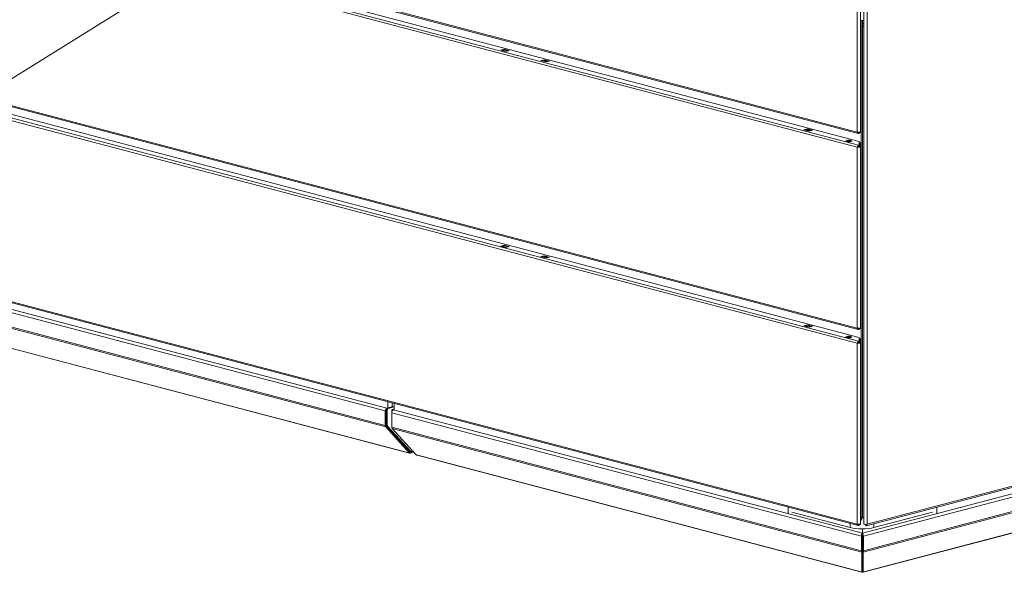
# Model space of a CAD drawing. Units: millimetres. Extents: x 230 to 8072, y 201 to 5805.
# Drawn here: x 1066 to 1724, y 372 to 742 of the extents above; entities that cross this region are included whole.
import ezdxf

# ---------------------------------------------------------------- set-up
doc = ezdxf.new("R2010")
doc.units = ezdxf.units.MM
doc.header["$LTSCALE"] = 20
doc.layers.add('AM - Drawing', color=7, linetype='Continuous', lineweight=5)
doc.layers.add('AM - Tekst', color=7, linetype='Continuous', lineweight=15)
doc.styles.add('Note Text (ISO)', font='arial.ttf')
doc.dimstyles.new('Default - Method 1b (ISO)$7', dxfattribs={"dimscale": 20, "dimtxt": 2.5, "dimasz": 4, "dimexe": 3.175, "dimexo": 0, "dimgap": 0.762, "dimtad": 1, "dimtoh": 1, "dimrnd": 1e-08, "dimtxsty": 'Note Text (ISO)', "dimcen": 0.09, "dimdle": 10, "dimclrd": 256, "dimclre": 256, "dimclrt": 256, "dimazin": 2, "dimtfac": 1.4, "dimtmove": 0, "dimatfit": 3, "dimldrblk": 'Filled-2', "dimfxl": 1, "dimtolj": 1, "dimlwd": -1, "dimlwe": -1, "dimarcsym": 0})

# ---------------------------------------------------------------- blocks, each defined once
blk = doc.blocks.new('Filled-2')
at = {"color": 0}
for p, q in [((0, 0), (-1, 0.25)), ((-1, 0.25), (-1, -0.25)), ((-1, 0), (0, 0)), ((-1, -0.25), (0, 0))]:
    blk.add_line(p, q, dxfattribs=at)
at = {"color": 0, "flags": 128}
blk.add_lwpolyline([(-1, -0.25), (0, 0), (-1, 0.25), (-1, -0.25)], dxfattribs=at)
at = {"color": 0}
blk.add_solid([(-1, -0.25), (0, 0), (-1, 0.25), (-1, -0.25)], dxfattribs=at)

msp = doc.modelspace()

# ---------------------------------------------------------------- linework, layer by layer
at = {"layer": 'AM - Drawing'}
for p, q in [((1625.95, 667.06), (317.93, 1011.43)), ((318.47, 1010.49), (1626.49, 666.12)), ((1625.95, 657.03), (317.93, 1001.39)), ((318.78, 1002.78), (1626.8, 658.41)), ((327.91, 1002.9), (1627.28, 660.81)), ((317.93, 880.23), (1625.95, 535.86)), ((318.47, 879.29), (1626.49, 534.92)), ((1625.95, 525.83), (317.93, 870.19)), ((318.78, 871.57), (1626.8, 527.21)), ((327.91, 871.7), (1627.28, 529.61)), ((1625.95, 788.23), (1625.95, 667.06)), ((1628, 667.28), (1628, 788.45)), ((1630.4, 404.77), (1630.4, 788.34)), ((1632.44, 788.12), (1632.44, 404.55)), ((317.93, 749.02), (1625.95, 404.66)), ((318.47, 748.09), (1626.49, 403.72)), ((1628.56, 741.84), (1628, 741.99)), ((1628, 741.99), (1628, 741.99)), ((1628.7, 741.88), (1628.56, 741.84)), ((1628.56, 408.83), (1628.56, 741.84)), ((1629.41, 409.05), (1629.41, 741.84)), ((1629.41, 738.23), (1629.43, 738.24)), ((1629.41, 738.1), (1629.69, 738.17)), ((1629.43, 738.24), (1629.69, 738.17)), ((1629.52, 737.83), (1630.4, 738.06)), ((1630.21, 741.89), (1630.4, 741.59)), ((1387.43, 722.02), (1389.7, 722.62)), ((1390.83, 721.13), (1387.43, 722.02)), ((1389.7, 722.35), (1388.28, 721.98)), ((1388.28, 721.98), (1391.11, 721.24)), ((1389.7, 722.35), (1389.7, 722.62)), ((1389.7, 722.62), (1393.09, 721.72)), ((1389.7, 722.35), (1392.53, 721.61)), ((1389.8, 722.35), (1392.63, 721.61)), ((1393.09, 721.72), (1390.83, 721.13)), ((1391.11, 721.24), (1392.53, 721.61)), ((1414.3, 714.95), (1416.57, 715.54)), ((1417.7, 714.05), (1414.3, 714.95)), ((1416.57, 714.97), (1415.4, 714.66)), ((1416.57, 715.54), (1419.96, 714.65)), ((1416.57, 715.54), (1416.57, 714.97)), ((1418.86, 714.36), (1416.57, 714.97)), ((1419.96, 714.65), (1417.7, 714.05)), ((1590.23, 668.63), (1592.5, 669.23)), ((1593.63, 667.74), (1590.23, 668.63)), ((1592.5, 668.96), (1591.08, 668.59)), ((1591.08, 668.59), (1593.91, 667.85)), ((1592.5, 668.96), (1592.5, 669.23)), ((1592.5, 669.23), (1595.89, 668.33)), ((1592.5, 668.96), (1595.32, 668.22)), ((1592.6, 668.96), (1595.43, 668.22)), ((1595.89, 668.33), (1593.63, 667.74)), ((1593.91, 667.85), (1595.32, 668.22)), ((1626.8, 666.71), (1626.51, 666.78)), ((1626.8, 666.71), (1626.87, 666.69)), ((1626.8, 666.71), (1626.8, 666.13)), ((1626.87, 666.11), (1626.8, 666.13)), ((1626.87, 666.69), (1626.87, 666.11)), ((1627.28, 667), (1627.28, 666.73)), ((1627.28, 666.15), (1627.28, 666.73)), ((1627.4, 666.87), (1627.4, 667.01)), ((1627.4, 666.87), (1628, 666.87)), ((1628, 667.05), (1627.58, 667.05)), ((1628, 667.28), (1628, 667.05)), ((1628, 667.05), (1628, 666.87)), ((1627.28, 660.81), (1627.28, 658.54)), ((1627.4, 657.72), (1627.4, 659.94)), ((1627.4, 659.94), (1628, 659.94)), ((1628, 659.94), (1628, 657.72)), ((1626.37, 657.14), (1625.95, 657.03)), ((1625.95, 535.86), (1625.95, 657.03)), ((1626.37, 657.14), (1627.11, 656.95)), ((1626.8, 658.41), (1627.28, 658.54)), ((1627.28, 657.96), (1626.8, 657.83)), ((1627.28, 658.54), (1627.28, 657.96)), ((1627.4, 657.25), (1627.4, 657.72)), ((1628, 657.72), (1627.4, 657.72)), ((1627.4, 657.25), (1628, 657.25)), ((1628, 657.25), (1628, 657.72)), ((1628, 657.25), (1628, 536.08)), ((1387.43, 590.82), (1389.7, 591.42)), ((1390.83, 589.93), (1387.43, 590.82)), ((1389.7, 591.15), (1388.28, 590.78)), ((1388.28, 590.78), (1391.11, 590.03)), ((1389.7, 591.15), (1389.7, 591.42)), ((1389.7, 591.42), (1393.09, 590.52)), ((1389.7, 591.15), (1392.53, 590.41)), ((1389.8, 591.15), (1392.63, 590.41)), ((1393.09, 590.52), (1390.83, 589.93)), ((1391.11, 590.03), (1392.53, 590.41)), ((1631.9, 403.61), (2333.78, 588.4)), ((1632.44, 404.55), (2334.32, 589.33)), ((1414.3, 583.75), (1416.57, 584.34)), ((1417.7, 582.85), (1414.3, 583.75)), ((1416.57, 583.76), (1415.4, 583.46)), ((1416.57, 584.34), (1419.96, 583.45)), ((1416.57, 584.34), (1416.57, 583.76)), ((1418.86, 583.16), (1416.57, 583.76)), ((1419.96, 583.45), (1417.7, 582.85)), ((1629.49, 398.52), (2321.5, 580.71)), ((1630.05, 396.53), (2323.2, 579.02)), ((977.17, 568.08), (1310.13, 480.42)), ((978.3, 569.92), (1311.26, 482.26)), ((1629.89, 385.92), (2322.7, 568.32)), ((1630.05, 386.88), (2323.2, 569.37)), ((977.17, 558.43), (1310.13, 470.77)), ((977.5, 557.43), (1310.46, 469.77)), ((2290.31, 546.38), (1629.81, 372.49)), ((1630.21, 372.74), (2290.7, 546.63)), ((993.79, 539.87), (1325.85, 452.44)), ((1326.24, 452.2), (994.19, 539.62)), ((1590.23, 537.43), (1592.5, 538.02)), ((1593.63, 536.54), (1590.23, 537.43)), ((1592.5, 537.76), (1591.08, 537.39)), ((1591.08, 537.39), (1593.91, 536.64)), ((1592.5, 537.76), (1592.5, 538.02)), ((1592.5, 538.02), (1595.89, 537.13)), ((1592.5, 537.76), (1595.32, 537.02)), ((1592.6, 537.76), (1595.43, 537.02)), ((1595.89, 537.13), (1593.63, 536.54)), ((1593.91, 536.64), (1595.32, 537.02)), ((1626.51, 535.58), (1626.8, 535.5)), ((1626.8, 535.5), (1627.28, 535.63)), ((1627.28, 535.05), (1626.8, 534.93)), ((1627.28, 535.79), (1627.28, 535.63)), ((1627.28, 535.63), (1627.28, 535.05)), ((1627.4, 535.81), (1627.4, 535.61)), ((1627.4, 535.61), (1628, 535.61)), ((1628, 536.08), (1628, 535.61)), ((1626.8, 527.21), (1627.28, 527.34)), ((1627.28, 529.61), (1627.28, 527.34)), ((1627.28, 527.34), (1627.28, 526.76)), ((1627.4, 526.52), (1627.4, 528.74)), ((1627.4, 528.74), (1628, 528.74)), ((1628, 528.74), (1628, 526.52)), ((1626.37, 525.94), (1625.95, 525.83)), ((1625.95, 404.66), (1625.95, 525.83)), ((1626.37, 525.94), (1627.11, 525.74)), ((1627.28, 526.76), (1626.8, 526.63)), ((1627.4, 526.05), (1627.4, 526.52)), ((1628, 526.52), (1627.4, 526.52)), ((1627.4, 526.05), (1628, 526.05)), ((1628, 526.05), (1628, 526.52)), ((1628, 526.05), (1628, 404.88)), ((1311.49, 481.19), (1310.93, 481.34)), ((1310.93, 481.34), (1310.93, 470.98)), ((1314.66, 483.15), (1311.26, 482.26)), ((1316.02, 483.45), (1311.49, 482.26)), ((1312.06, 482.11), (1311.49, 482.26)), ((1311.49, 481.19), (1311.49, 470.83)), ((1311.72, 486.59), (1311.72, 482.44)), ((1316.02, 483.15), (1312.06, 482.11)), ((1314.77, 483.12), (1314.55, 483.18)), ((1314.77, 485.79), (1314.77, 483.12)), ((1314.77, 483.12), (1316.02, 483.45)), ((1315, 481.33), (1316.02, 481.6)), ((1315, 481.33), (1315.56, 481.19)), ((1315.56, 481.19), (1316.02, 481.3)), ((1315.56, 481.13), (1316.13, 481.28)), ((1315.56, 481.13), (1629.33, 398.52)), ((1316.02, 485.46), (1316.02, 481.25)), ((1310.13, 480.42), (1310.13, 470.77)), ((1310.7, 470.92), (1310.7, 480.57)), ((1310.93, 476.09), (1310.7, 476.14)), ((1314.43, 479.28), (1314.43, 480.41)), ((1314.43, 480.41), (1314.7, 480.34)), ((1314.43, 469.64), (1314.43, 479.28)), ((1314.43, 479.28), (1628.76, 396.53)), ((1310.46, 469.77), (1326.18, 452.46)), ((1326.58, 453.11), (1310.86, 470.42)), ((1311.49, 470.83), (1310.93, 470.98)), ((1311.09, 470.48), (1326.78, 453.21)), ((1311.66, 470.33), (1311.09, 470.48)), ((1311.66, 470.33), (1327.34, 453.06)), ((1628.76, 386.88), (1314.43, 469.64)), ((1330.48, 451.33), (1314.76, 468.63)), ((1628.93, 385.92), (1314.76, 468.63)), ((1323.88, 456.09), (1324.25, 455.99)), ((1325.85, 452.44), (1326.13, 452.37)), ((1326.58, 453.11), (1326.18, 452.46)), ((1326.22, 452.38), (1326.62, 453.03)), ((1326.65, 452.97), (1326.6, 452.99)), ((1327.03, 453.07), (1326.65, 452.97)), ((1326.65, 452.2), (1326.65, 452.97)), ((1327.34, 453.06), (1326.78, 453.21)), ((1327.4, 453.02), (1326.84, 453.17)), ((1329.18, 452.76), (1327.06, 452.2)), ((1327.58, 453.12), (1327.78, 453.45)), ((1327.78, 453.45), (1328.41, 453.61)), ((1331.06, 451.07), (1330.77, 451.15)), ((1331.06, 451.07), (1628.61, 372.74)), ((1629, 372.49), (1331.45, 450.83)), ((1579.63, 411.9), (1579.63, 416.06)), ((1679.19, 416.06), (1679.19, 411.9)), ((1621.26, 402.31), (1582.23, 412.59)), ((1628, 408.97), (1628.56, 408.83)), ((1628.56, 408.83), (1629.41, 409.05)), ((1676.36, 412.65), (1637.1, 402.31)), ((1621.26, 402.31), (1621.26, 405.1)), ((1626.51, 404.38), (1626.8, 404.3)), ((1626.8, 404.3), (1627.28, 404.43)), ((1627.28, 403.85), (1626.8, 403.72)), ((1627.28, 404.59), (1627.28, 404.43)), ((1627.28, 404.43), (1627.28, 403.85)), ((1627.4, 404.61), (1627.4, 404.41)), ((1627.4, 404.41), (1628, 404.41)), ((1628, 404.88), (1628, 404.41)), ((1628.78, 407.45), (1628.96, 407.4)), ((1631.6, 404.19), (1631.6, 404.45)), ((1631.6, 404.19), (1631.88, 404.27)), ((1631.6, 404.19), (1631.6, 403.61)), ((1637.1, 402.31), (1637.1, 404.98)), ((1628.76, 396.53), (1629.33, 396.68)), ((1628.76, 386.88), (1628.76, 396.53)), ((1629.33, 398.52), (1629.33, 401.45)), ((1629.33, 398.52), (1629.33, 397.75)), ((1629.33, 397.75), (1629.33, 396.68)), ((1629.33, 387.03), (1629.33, 396.68)), ((1629.49, 398.52), (1629.49, 401.45)), ((1629.49, 398.52), (1629.49, 397.75)), ((1629.49, 396.68), (1629.49, 397.75)), ((1629.49, 396.68), (1629.49, 387.03)), ((1630.05, 396.53), (1629.49, 396.68)), ((1630.05, 386.88), (1630.05, 396.53)), ((1628.76, 386.88), (1629.33, 387.03)), ((1628.93, 385.92), (1629.33, 386.57)), ((1628.93, 372.65), (1628.93, 385.92)), ((1629.33, 387.03), (1629.33, 386.57)), ((1629.33, 373.3), (1629.33, 386.57)), ((1629.49, 386.57), (1629.49, 387.03)), ((1630.05, 386.88), (1629.49, 387.03)), ((1629.89, 385.92), (1629.49, 386.57)), ((1629.49, 386.57), (1629.49, 373.3)), ((1629.89, 372.65), (1629.89, 385.92)), ((1628.61, 372.74), (1628.93, 372.65)), ((1628.93, 372.65), (1629.33, 373.3)), ((1629.41, 373.27), (1629.32, 373.29)), ((1629.49, 373.29), (1629.41, 373.27)), ((1629.41, 372.5), (1629.41, 373.27)), ((1629.89, 372.65), (1629.49, 373.3)), ((1630.21, 372.74), (1629.89, 372.65))]:
    msp.add_line(p, q, dxfattribs=at)
for centre, major_axis, ratio, start_param, end_param in [((1629.41, 742.37), (-2, 0), 0.263274, 0.788394, 2.088648), ((1629.93, 739.62), (0.8, 0.226), 0.01786, 0.943611, 2.279617), ((1630.25, 738.32), (0.8, 0), 0.263274, 3.926991, 4.890201), ((1630.25, 738.32), (2, 0), 0.263274, 4.27424, 4.338508), ((1630.25, 738.32), (2, 0), 0.263274, 4.338508, 4.783199), ((1388.28, 721.6), (0.102, 0.387), 0.682161, 0.368328, 1.055608), ((1389.7, 721.97), (0.102, 0.387), 0.682161, 0, 0.368328), ((1391.11, 720.85), (0.102, 0.387), 0.682161, 0.368328, 0.785941), ((1392.53, 721.22), (0.102, 0.387), 0.682161, 6.2339, 6.651513), ((1591.08, 668.2), (0.102, 0.387), 0.682161, 0.368328, 1.055608), ((1592.5, 668.58), (0.102, 0.387), 0.682161, 0, 0.368328), ((1593.91, 667.46), (0.102, 0.387), 0.682161, 0.368328, 0.785941), ((1595.32, 667.83), (0.102, 0.387), 0.682161, 6.2339, 6.651513), ((1626.8, 667.28), (1.2, 0), 0.263274, 3.926991, 4.974188), ((1626.8, 667.28), (-0.31, -1.16), 0.682161, 5.080717, 6.651513), ((1626.8, 667.28), (-0.153, -0.58), 0.682161, 5.419759, 6.651513), ((1627.04, 666.73), (0.24, 0), 0.263274, 3.926991, 6.283185), ((1627.04, 666.15), (0.24, 0), 0.263274, 3.926991, 6.283185), ((1626.8, 667.28), (1.2, 0), 0.263274, 4.974188, 5.235988), ((1626.8, 667.28), (1.2, 0), 0.263274, 5.235988, 6.283185), ((1620.29, 660.59), (-2, 0), 0.263274, 3.723537, 5.701241), ((1626.8, 657.25), (0.31, 1.16), 0.682161, 0.368328, 1.939124), ((1626.8, 657.25), (1.2, 0), 0.263274, 3.926991, 4.974188), ((1626.8, 657.25), (0.153, 0.58), 0.682161, 0.368328, 1.939124), ((1626.8, 657.25), (0.6, 0), 0.263274, 3.926991, 6.283185), ((1626.8, 657.25), (1.2, 0), 0.263274, 4.974188, 6.283185), ((1388.28, 590.39), (0.102, 0.387), 0.682161, 0.368328, 1.055608), ((1389.7, 590.77), (0.102, 0.387), 0.682161, 0, 0.368328), ((1391.11, 589.65), (0.102, 0.387), 0.682161, 0.368328, 0.785941), ((1392.53, 590.02), (0.102, 0.387), 0.682161, 6.2339, 6.651513), ((1591.08, 537), (0.102, 0.387), 0.682161, 0.368328, 1.055608), ((1592.5, 537.37), (0.102, 0.387), 0.682161, 0, 0.368328), ((1593.91, 536.26), (0.102, 0.387), 0.682161, 0.368328, 0.785941), ((1595.32, 536.63), (0.102, 0.387), 0.682161, 6.2339, 6.651513), ((1626.8, 536.08), (-1.2, 0), 0.263274, 0.785398, 1.832596), ((1626.8, 536.08), (-0.31, -1.16), 0.682161, 5.080717, 6.651513), ((1626.8, 536.08), (-0.153, -0.58), 0.682161, 5.419759, 6.651513), ((1626.8, 536.08), (1.2, 0), 0.263274, 4.974188, 6.283185), ((1620.29, 529.38), (-2, 0), 0.263274, 3.723537, 5.701241), ((1626.8, 526.05), (0.31, 1.16), 0.682161, 0.368328, 1.939124), ((1626.8, 526.05), (1.2, 0), 0.263274, 3.926991, 4.974188), ((1626.8, 526.05), (0.153, 0.58), 0.682161, 0.368328, 1.939124), ((1626.8, 526.05), (0.6, 0), 0.263274, 3.926991, 6.283185), ((1626.8, 526.05), (1.2, 0), 0.263274, 4.974188, 6.283185), ((1311.26, 480.71), (0.41, 1.55), 0.682161, 0.368328, 1.939124), ((1311.26, 480.71), (0.204, 0.774), 0.682161, 1.011829, 1.939124), ((1311.49, 481.49), (0.204, 0.774), 0.682161, 0.368328, 1.939124), ((1312.06, 481.34), (0.204, 0.774), 0.682161, 0.368328, 1.939124), ((1315, 480.56), (0.204, 0.774), 0.682161, 0.368328, 1.939124), ((1315.56, 479.58), (0.41, 1.55), 0.682161, 0.368328, 1.939124), ((1315.56, 480.41), (0.204, 0.774), 0.682161, 0.368328, 0.915651), ((1311.26, 471.07), (-0.41, -1.55), 0.682161, 5.080717, 5.866115), ((1311.26, 471.07), (0.204, 0.774), 0.682161, 1.939124, 2.724522), ((1311.49, 471.13), (-0.204, -0.774), 0.682161, 5.080717, 5.866115), ((1312.06, 470.98), (-0.204, -0.774), 0.682161, 5.080717, 5.866115), ((1315.56, 469.94), (0.41, 1.55), 0.682161, 1.939124, 2.724522), ((1326.65, 453.75), (-0.41, -1.55), 0.682161, 5.866115, 6.651513), ((1326.01, 452.5), (0.204, -0.126), 0.296198, 5.507884, 7.07868), ((1326.41, 453.15), (0.204, -0.126), 0.296198, 0, 0.795495), ((1326.65, 453.75), (-0.204, -0.774), 0.682161, 0.239051, 0.368328), ((1326.65, 453.75), (0.41, -1.55), 0.682161, 5.914858, 7.485654), ((1326.65, 453.75), (0.204, -0.774), 0.682161, 5.914858, 6.736104), ((1326.9, 453.4), (-0.061, -0.232), 0.682161, 5.866115, 6.283185), ((1327.46, 453.26), (-0.061, -0.232), 0.682161, 5.866115, 7.436911), ((1330.65, 451.28), (-0.204, 0.126), 0.296198, 0.795495, 2.366291), ((1331.86, 452.38), (-0.41, -1.55), 0.682161, 5.866115, 6.283185), ((1630.25, 409.57), (-2, 0), 0.263274, 1.132647, 1.196915), ((1630.25, 409.57), (-2, 0), 0.263274, 1.196915, 1.641606), ((1629.18, 404.4), (-11.2, 0), 0.263274, 0.785398, 2.356194), ((1626.8, 404.88), (-1.2, 0), 0.263274, 0.785398, 1.832596), ((1626.8, 404.88), (-0.31, -1.16), 0.682161, 5.080717, 6.651513), ((1626.8, 404.88), (-0.153, -0.58), 0.682161, 5.419759, 6.651513), ((1626.8, 404.88), (1.2, 0), 0.263274, 4.974188, 6.283185), ((1631.6, 404.77), (-1.2, 0), 0.263274, 0, 1.308997), ((1631.6, 404.77), (-1.2, 0), 0.263274, 1.308997, 2.356194), ((1631.6, 404.77), (0.31, -1.16), 0.682161, 5.914858, 7.485654), ((1631.6, 404.77), (0.153, -0.58), 0.682161, 5.914858, 7.146612), ((1629.41, 386.97), (-12, 0), 0.263274, 4.705722, 4.719056), ((1629.41, 386.67), (9, 0), 0.263274, 1.561907, 1.579685), ((1629.41, 385.9), (-9, 0), 0.263274, 4.7035, 4.721278), ((1629.41, 386.67), (-9, 0), 0.263274, 1.561907, 1.579685), ((1629.41, 374.04), (-0.41, -1.55), 0.682161, 5.866115, 6.651513), ((1629.41, 374.04), (-0.204, -0.774), 0.682161, 0.170543, 0.368328), ((1629.41, 374.04), (0.204, -0.774), 0.682161, 5.914858, 6.112643), ((1629.41, 374.04), (0.41, -1.55), 0.682161, 5.914858, 6.700256)]:
    msp.add_ellipse(centre, major_axis=major_axis, ratio=ratio, start_param=start_param, end_param=end_param, dxfattribs=at)
for centre in [(1620.29, 661.16), (1620.29, 529.96)]:
    msp.add_ellipse(centre, major_axis=(2, 0), ratio=0.263274, dxfattribs=at)
for points in [[(1629.91, 740.02), (1629.74, 739.94), (1629.57, 739.86), (1629.41, 739.78)], [(1630.4, 740.22), (1630.24, 740.16), (1630.07, 740.09), (1629.91, 740.02)], [(1628.56, 408.83), (1628.51, 407.97), (1628.74, 407.42), (1629.02, 407.4)], [(1629.3, 408.6), (1629.34, 408.67), (1629.37, 408.82), (1629.41, 409.05)], [(1630.4, 407.58), (1630.31, 407.53), (1630.22, 407.5), (1630.12, 407.47)], [(1628.93, 385.92), (1628.82, 386.13), (1628.76, 386.48), (1628.76, 386.88)], [(1629.89, 385.92), (1629.99, 386.13), (1630.05, 386.48), (1630.05, 386.88)]]:
    msp.add_open_spline(points, degree=3, dxfattribs=at)
for points, knots in [([(1630.4, 740.07), (1630.39, 740.07), (1630.39, 740.07), (1630.24, 740.05), (1630.09, 740.04), (1629.91, 740.02)], [-0.1021963, -0.1021963, -0.1021963, -0.1021963, -0.0994518, -0.0994518, 0, 0, 0, 0]), ([(1629.3, 408.59), (1629.28, 408.54), (1629.26, 408.49), (1629.24, 408.44), (1629.23, 408.43), (1629.23, 408.42)], [0, 0, 0, 0, 0.0300238, 0.0300238, 0.04119597, 0.04119597, 0.04119597, 0.04119597]), ([(1628.76, 396.53), (1628.76, 397.11), (1628.89, 397.77), (1629.08, 398.17), (1629.16, 398.33), (1629.24, 398.45), (1629.33, 398.52)], [-3.141593, -3.141593, -3.141593, -3.141593, -2.022381, -2.022381, -2.022381, -1.570796, -1.570796, -1.570796, -1.570796]), ([(1630.05, 396.53), (1630.05, 397.11), (1629.92, 397.77), (1629.73, 398.17), (1629.66, 398.33), (1629.57, 398.45), (1629.49, 398.52)], [-3.141593, -3.141593, -3.141593, -3.141593, -2.022381, -2.022381, -2.022381, -1.570796, -1.570796, -1.570796, -1.570796])]:
    msp.add_open_spline(points, degree=3, knots=knots, dxfattribs=at)

# ---------------------------------------------------------------- leaders
at = {"layer": 'AM - Tekst', "annotation_type": 0, "has_hookline": 1, "hookline_direction": 1, "text_width": 233.09}
msp.add_leader([(1245.61, 818.42), (709.87, 484.69), (675.11, 484.69)], dimstyle='Default - Method 1b (ISO)$7', override={"dimtad": 0}, dxfattribs=at)
at = {"layer": 'AM - Tekst'}
msp.add_leader([(1648.72, 802.42), (2530.94, 694.34)], dimstyle='Default - Method 1b (ISO)$7', override={"dimtad": 0}, dxfattribs=at)

doc.saveas('drawing.dxf')
